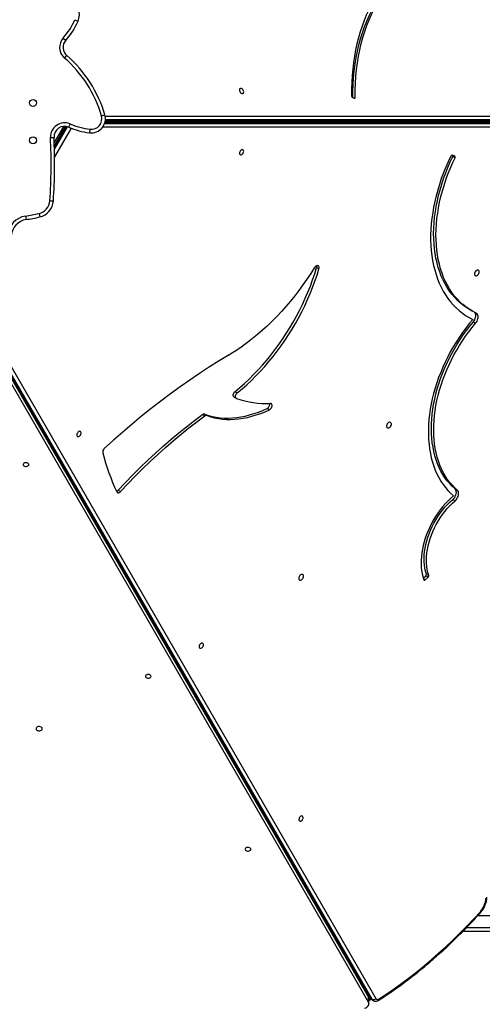
# Model space of a CAD drawing. Units: millimetres. Extents: x 3648 to 28952, y 2988 to 24212.
# Drawn here: x 13678 to 14336, y 17435 to 18835 of the extents above; entities that cross this region are included whole.
import ezdxf

# ---------------------------------------------------------------- set-up
doc = ezdxf.new("R2010")
doc.units = ezdxf.units.MM

msp = doc.modelspace()

# ---------------------------------------------------------------- linework, layer by layer
for p, q in [((13756.6, 18835.2), (13761.2, 18833.3)), ((13740.1, 18809.1), (13743.8, 18805.8)), ((13741.8, 18780.7), (13745.1, 18784.5)), ((14151.6, 18724.5), (14153.9, 18723.6)), ((14153.6, 18723.7), (14155.4, 18724.7)), ((13794.5, 18698.6), (13799.3, 18700)), ((13799.7, 18698.1), (14902, 18698.1)), ((13740.6, 18683.5), (13727.4, 18660.6)), ((13743.1, 18683.5), (13727.5, 18656.5)), ((13744.6, 18683.3), (13727.6, 18653.9)), ((13727.7, 18651), (13746.2, 18683)), ((13751.5, 18680.9), (13727.9, 18640.1)), ((13749.8, 18687), (13747.8, 18682.4)), ((13778.2, 18679.4), (13777.6, 18674.5)), ((14897.7, 18682.6), (13796.3, 18682.6)), ((13799, 18687.8), (14896.2, 18687.8)), ((14894.9, 18688.5), (13799.2, 18688.5)), ((14893.8, 18688.8), (13799.3, 18688.8)), ((14821.7, 18690.3), (13799.7, 18690.3)), ((13799.9, 18691.8), (14898, 18691.8)), ((14900.4, 18692.9), (13800, 18692.9)), ((13800, 18692.1), (14899.1, 18692.1)), ((13722.1, 18667.6), (13727.1, 18667.8)), ((14297.2, 18641), (14293.5, 18642.5)), ((14294.3, 18640.7), (14297.5, 18638.8)), ((13721.2, 18577.8), (13726.2, 18577.5)), ((13686.4, 18555.9), (13687.2, 18551)), ((13705.7, 18559.7), (13706.8, 18554.8)), ((14100.6, 18482.7), (14103.9, 18480.8)), ((14174.2, 17437.9), (13602.1, 18428.9)), ((14174.2, 17445.4), (13605.4, 18430.7)), ((13606.9, 18431.6), (14177.4, 17443.6)), ((13607.2, 18431.8), (14178.2, 17442.8)), ((14179.5, 17442.1), (13607.8, 18432.2)), ((13612.2, 18435), (14184.7, 17443.3)), ((14138.8, 17507.5), (13610.9, 18421.8)), ((14314.9, 18413.3), (14319.4, 18411)), ((14318.2, 18422.9), (14321.5, 18421)), ((14319.4, 18411), (14322.7, 18409.1)), ((14323.6, 18405.5), (14326.8, 18403.6)), ((13984.5, 18306.3), (13987.7, 18304.5)), ((13983.2, 18298.4), (13986.4, 18296.5)), ((13938.4, 18273.6), (13941.7, 18271.7)), ((13941.5, 18274.2), (13944.8, 18272.4)), ((14030.4, 18282.5), (14033.7, 18280.6)), ((13818.4, 18166.1), (13821.7, 18164.2)), ((14297.5, 18168.2), (14300.7, 18166.3)), ((14294.5, 18153), (14297.7, 18151.1)), ((14252.2, 18041.1), (14255.9, 18044.2)), ((14252.5, 18040), (14254.8, 18038.7)), ((14254.8, 18038.7), (14259.1, 18042.3)), ((14255.9, 18044.2), (14259.1, 18042.3)), ((14256.8, 18046.8), (14260.1, 18044.9)), ((14329.9, 17561.1), (15337.9, 17561.1)), ((14309, 17539.1), (15347.9, 17539.1)), ((14313.9, 17544.1), (15347.9, 17544.1)), ((14138.8, 17507.5), (14140.4, 17504.6)), ((14138.8, 17507.5), (14138.8, 17507.5)), ((14140.2, 17504.5), (14140.4, 17504.6)), ((14141.7, 17505.4), (14140.4, 17504.6)), ((14140.4, 17504.6), (14155.9, 17477.9)), ((14155.6, 17477.7), (14155.9, 17477.9)), ((14157.1, 17478.6), (14155.9, 17477.9)), ((14155.9, 17477.9), (14156.4, 17477)), ((14156, 17477), (14156.4, 17477)), ((14156.4, 17477), (14157.1, 17478.3)), ((14156.4, 17477), (14156.4, 17476.3)), ((14156.9, 17476), (14158.7, 17475)), ((14156.9, 17476), (14156.9, 17475.4)), ((14159.1, 17475.2), (14157.8, 17474.5)), ((14158.7, 17475), (14159, 17475.5)), ((14157.6, 17474.4), (14157.8, 17474.5)), ((14159, 17472.4), (14157.8, 17474.5)), ((14159, 17472.4), (14158.8, 17472.3)), ((14159, 17472.4), (14160.3, 17473.2)), ((14160.8, 17469.4), (14159, 17472.4)), ((14160.8, 17469.4), (14160.5, 17469.2)), ((14160.8, 17469.4), (14162.1, 17470.1)), ((14175.5, 17443.9), (14160.8, 17469.4)), ((14174.2, 17437.9), (14174.2, 17445.4)), ((14175.5, 17443.9), (14174.9, 17443.6)), ((14174.9, 17435.6), (14174.9, 17443.1)), ((14175.2, 17440.4), (14174.9, 17440.9)), ((14176.9, 17441.4), (14175.2, 17440.4)), ((14175.5, 17443.9), (14176.8, 17444.7)), ((14176.9, 17441.4), (14175.5, 17443.9)), ((14176.9, 17441.4), (14178.5, 17442.2)), ((14179.5, 17442.1), (14178.2, 17442.8)), ((14179.8, 17441.1), (14181.2, 17440.3))]:
    msp.add_line(p, q)
at = {"flags": 128}
for points in [[(14190.8, 18876.7), (14186.5, 18870.1), (14182.3, 18863.4), (14178.4, 18856.3), (14174.8, 18849.1), (14171.3, 18841.6), (14168.2, 18833.9), (14165.2, 18826), (14162.6, 18817.8), (14160.1, 18809.5), (14158, 18801), (14156.1, 18792.3), (14154.4, 18783.4), (14153, 18774.3), (14151.9, 18765.1), (14151.1, 18755.8), (14150.5, 18746.3), (14150.1, 18736.6), (14150.1, 18726.9)], [(14152.1, 18724.3), (14152.2, 18732.9), (14152.6, 18742.9), (14153.2, 18752.7), (14154.2, 18762.4), (14155.4, 18771.9), (14156.9, 18781.3), (14158.7, 18790.4), (14160.8, 18799.4), (14163.2, 18808.1), (14165.9, 18816.7), (14168.8, 18825), (14172, 18833.1), (14175.5, 18840.9), (14179.3, 18848.5), (14183.3, 18855.8), (14187.6, 18862.9), (14192.1, 18869.7)], [(14155.4, 18724.7), (14155.5, 18734.8), (14155.8, 18744.8), (14156.5, 18754.6), (14157.4, 18764.3), (14158.7, 18773.8), (14160.2, 18783.2), (14162, 18792.3), (14164.1, 18801.3), (14166.5, 18810), (14169.1, 18818.6), (14172.1, 18826.9), (14175.3, 18835), (14178.8, 18842.8), (14182.5, 18850.4), (14186.5, 18857.7), (14190.8, 18864.8), (14195.3, 18871.6)], [(13996.7, 18733.9), (13996.3, 18735), (13995.6, 18736), (13994.8, 18736.8), (13993.9, 18737.3), (13993, 18737.6), (13992.2, 18737.5), (13991.5, 18737.1), (13991.1, 18736.4), (13990.9, 18735.5), (13990.9, 18734.4), (13991.2, 18733.3), (13991.8, 18732.3), (13992.5, 18731.4), (13993.4, 18730.7), (13994.3, 18730.3), (13995.1, 18730.2), (13995.9, 18730.4), (13996.5, 18731), (13996.8, 18731.8), (13996.9, 18732.8), (13996.7, 18733.9)], [(13992.5, 18649.2), (13991.7, 18648.3), (13991.2, 18647.2), (13990.9, 18646.1), (13990.9, 18645.1), (13991.1, 18644.2), (13991.6, 18643.5), (13992.3, 18643.1), (13993.1, 18643.1), (13994, 18643.3), (13994.9, 18643.9), (13995.7, 18644.7), (13996.3, 18645.7), (13996.7, 18646.8), (13996.9, 18647.9), (13996.8, 18648.9), (13996.4, 18649.7), (13995.8, 18650.2), (13995.1, 18650.5), (13994.2, 18650.3), (13993.3, 18649.9), (13992.5, 18649.2)], [(14291.4, 18641.2), (14287.7, 18633.3), (14284.2, 18625.3), (14281, 18617.3), (14278, 18609.2), (14275.3, 18601.1), (14272.9, 18593), (14270.7, 18584.9), (14268.7, 18576.8), (14267.1, 18568.8), (14265.7, 18560.8), (14264.5, 18552.8), (14263.7, 18544.9), (14263.1, 18537.1), (14262.8, 18529.4), (14262.8, 18521.8), (14263.1, 18514.3), (14263.6, 18507), (14264.4, 18499.8), (14265.5, 18492.8), (14266.9, 18485.9), (14268.6, 18479.3), (14270.5, 18472.8), (14272.6, 18466.6), (14275.1, 18460.5), (14277.8, 18454.8), (14280.7, 18449.2), (14283.9, 18443.9), (14287.3, 18438.9), (14291, 18434.1), (14294.9, 18429.7), (14299, 18425.5), (14303.4, 18421.6), (14307.9, 18418), (14312.6, 18414.7), (14317.6, 18411.8), (14322.7, 18409.1)], [(14318.2, 18422.9), (14314.3, 18425.3), (14309.7, 18428.6), (14305.3, 18432.1), (14301, 18435.9), (14297, 18440.1), (14293.3, 18444.5), (14289.7, 18449.2), (14286.4, 18454.2), (14283.4, 18459.5), (14280.5, 18465), (14278, 18470.7), (14275.7, 18476.7), (14273.7, 18482.9), (14271.9, 18489.3), (14270.4, 18495.9), (14269.2, 18502.7), (14268.3, 18509.6), (14267.6, 18516.7), (14267.2, 18524), (14267.1, 18531.4), (14267.3, 18538.9), (14267.7, 18546.5), (14268.5, 18554.2), (14269.5, 18562), (14270.8, 18569.8), (14272.4, 18577.7), (14274.2, 18585.6), (14276.3, 18593.5), (14278.7, 18601.5), (14281.3, 18609.4), (14284.2, 18617.3), (14287.3, 18625.2), (14290.7, 18633), (14294.3, 18640.7)], [(14327.4, 18417.9), (14322.4, 18420.5), (14317.6, 18423.4), (14312.9, 18426.7), (14308.5, 18430.2), (14304.3, 18434.1), (14300.3, 18438.2), (14296.5, 18442.6), (14293, 18447.4), (14289.7, 18452.3), (14286.6, 18457.6), (14283.8, 18463.1), (14281.2, 18468.8), (14279, 18474.8), (14276.9, 18481), (14275.2, 18487.4), (14273.7, 18494), (14272.5, 18500.8), (14271.5, 18507.7), (14270.9, 18514.8), (14270.5, 18522.1), (14270.4, 18529.5), (14270.5, 18537), (14271, 18544.6), (14271.7, 18552.3), (14272.8, 18560.1), (14274.1, 18567.9), (14275.6, 18575.8), (14277.5, 18583.7), (14279.6, 18591.7), (14281.9, 18599.6), (14284.6, 18607.5), (14287.4, 18615.4), (14290.6, 18623.3), (14293.9, 18631.1), (14297.5, 18638.8)], [(14297.5, 18638.8), (14297.7, 18639.2), (14297.8, 18639.5), (14297.8, 18639.9), (14297.8, 18640.2), (14297.7, 18640.5), (14297.6, 18640.7), (14297.4, 18640.9), (14297.2, 18641)], [(14103.9, 18480.8), (14104.1, 18482.1), (14104.1, 18483.2), (14103.8, 18484.2), (14103.2, 18485), (14102.4, 18485.4), (14101.5, 18485.5), (14100.4, 18485.2), (14099.4, 18484.7), (14098.5, 18483.8), (14097.6, 18482.7)], [(13984.5, 18306.3), (13991.2, 18312), (13997.9, 18317.9), (14004.5, 18324.1), (14011, 18330.5), (14017.3, 18337.1), (14023.5, 18344), (14029.6, 18351), (14035.5, 18358.2), (14041.2, 18365.7), (14046.8, 18373.3), (14052.2, 18381), (14057.4, 18389), (14062.5, 18397), (14067.3, 18405.2), (14071.9, 18413.5), (14076.3, 18421.9), (14080.5, 18430.4), (14084.4, 18439), (14088.2, 18447.7), (14091.7, 18456.4), (14094.9, 18465.1), (14097.9, 18473.9), (14100.6, 18482.7)], [(13987.7, 18304.5), (13994.5, 18310.1), (14001.2, 18316), (14007.8, 18322.2), (14014.2, 18328.6), (14020.6, 18335.2), (14026.8, 18342.1), (14032.8, 18349.1), (14038.8, 18356.4), (14044.5, 18363.8), (14050.1, 18371.4), (14055.5, 18379.2), (14060.7, 18387.1), (14065.7, 18395.1), (14070.5, 18403.3), (14075.2, 18411.6), (14079.6, 18420), (14083.7, 18428.5), (14087.7, 18437.1), (14091.4, 18445.8), (14094.9, 18454.5), (14098.2, 18463.2), (14101.2, 18472), (14103.9, 18480.8)], [(14097.6, 18482.7), (14092.4, 18474.3), (14086.9, 18466.1), (14081.2, 18458.1), (14075.4, 18450.2), (14069.4, 18442.4), (14063.3, 18434.9), (14057, 18427.5), (14050.5, 18420.3), (14044, 18413.3), (14037.3, 18406.6), (14030.5, 18400.1), (14023.6, 18393.8), (14016.6, 18387.7), (14009.5, 18381.9), (14002.3, 18376.3), (13995, 18371)], [(14330.1, 18472.4), (14330.9, 18473.4), (14331.5, 18474.5), (14331.9, 18475.7), (14331.9, 18476.8), (14331.7, 18477.8), (14331.3, 18478.6), (14330.6, 18479.1), (14329.8, 18479.3), (14328.8, 18479.2), (14327.8, 18478.7), (14326.9, 18477.9), (14326.1, 18476.9), (14325.6, 18475.8), (14325.2, 18474.6), (14325.1, 18473.5), (14325.3, 18472.5), (14325.8, 18471.7), (14326.5, 18471.2), (14327.3, 18471), (14328.2, 18471.1), (14329.2, 18471.6), (14330.1, 18472.4)], [(14323.6, 18405.5), (14324.7, 18407), (14325.6, 18408.6), (14326.3, 18410.4), (14326.8, 18412.1), (14327, 18413.8), (14326.9, 18415.4), (14326.6, 18416.9), (14326, 18418.1), (14325.4, 18418.9)], [(14326.8, 18403.6), (14327.9, 18405.1), (14328.9, 18406.7), (14329.6, 18408.5), (14330.1, 18410.2), (14330.3, 18411.9), (14330.2, 18413.6), (14329.9, 18415), (14329.3, 18416.2), (14328.4, 18417.2), (14327.4, 18417.9)], [(14322.7, 18409.1), (14317.6, 18403), (14312.7, 18396.7), (14308, 18390.2), (14303.4, 18383.5), (14299, 18376.7), (14294.8, 18369.8), (14290.8, 18362.8), (14287.1, 18355.6), (14283.5, 18348.3), (14280.2, 18341), (14277.1, 18333.6), (14274.2, 18326.2), (14271.6, 18318.7), (14269.2, 18311.2), (14267.1, 18303.7), (14265.2, 18296.2), (14263.6, 18288.8), (14262.3, 18281.3), (14261.2, 18273.9), (14260.4, 18266.6), (14259.9, 18259.4), (14259.6, 18252.3), (14259.6, 18245.3), (14259.9, 18238.4), (14260.5, 18231.6), (14261.3, 18225), (14262.4, 18218.5), (14263.7, 18212.3), (14265.3, 18206.2), (14267.2, 18200.3), (14269.4, 18194.6), (14271.8, 18189.2), (14274.4, 18184), (14277.3, 18179), (14280.4, 18174.3), (14283.7, 18169.8), (14287.3, 18165.6), (14291.1, 18161.7), (14295.1, 18158.1)], [(14297.5, 18168.2), (14293.6, 18171.7), (14289.9, 18175.5), (14286.5, 18179.6), (14283.2, 18183.9), (14280.2, 18188.5), (14277.5, 18193.4), (14275, 18198.5), (14272.7, 18203.8), (14270.7, 18209.4), (14268.9, 18215.1), (14267.4, 18221.1), (14266.2, 18227.2), (14265.2, 18233.5), (14264.5, 18240), (14264.1, 18246.6), (14263.9, 18253.4), (14264, 18260.2), (14264.4, 18267.2), (14265, 18274.2), (14266, 18281.4), (14267.1, 18288.6), (14268.6, 18295.8), (14270.3, 18303.1), (14272.2, 18310.3), (14274.5, 18317.6), (14276.9, 18324.9), (14279.6, 18332.1), (14282.6, 18339.3), (14285.8, 18346.4), (14289.2, 18353.5), (14292.8, 18360.4), (14296.6, 18367.3), (14300.6, 18374), (14304.9, 18380.6), (14309.3, 18387.1), (14313.9, 18393.4), (14318.6, 18399.5), (14323.6, 18405.5)], [(14300.7, 18166.3), (14296.8, 18169.8), (14293.2, 18173.6), (14289.7, 18177.7), (14286.5, 18182), (14283.5, 18186.7), (14280.7, 18191.5), (14278.2, 18196.6), (14276, 18201.9), (14273.9, 18207.5), (14272.2, 18213.3), (14270.7, 18219.2), (14269.4, 18225.3), (14268.5, 18231.7), (14267.8, 18238.1), (14267.3, 18244.7), (14267.2, 18251.5), (14267.3, 18258.3), (14267.7, 18265.3), (14268.3, 18272.4), (14269.2, 18279.5), (14270.4, 18286.7), (14271.8, 18293.9), (14273.5, 18301.2), (14275.5, 18308.4), (14277.7, 18315.7), (14280.2, 18323), (14282.9, 18330.2), (14285.8, 18337.4), (14289, 18344.5), (14292.4, 18351.6), (14296, 18358.5), (14299.9, 18365.4), (14303.9, 18372.1), (14308.1, 18378.7), (14312.6, 18385.2), (14317.1, 18391.5), (14321.9, 18397.6), (14326.8, 18403.6)], [(13976.2, 18358.8), (13962.1, 18350.2), (13948.1, 18341.4), (13934.1, 18332.2), (13920.2, 18322.8), (13906.4, 18313), (13892.6, 18303), (13878.9, 18292.7), (13865.3, 18282.1), (13851.7, 18271.3), (13838.3, 18260.1), (13824.9, 18248.7), (13811.7, 18237.1), (13798.5, 18225.2)], [(13983.2, 18298.4), (13982.8, 18298.7), (13982.2, 18299.5), (13981.9, 18300.5), (13981.9, 18301.7), (13982.2, 18303), (13982.7, 18304.3), (13983.5, 18305.4), (13984.5, 18306.3)], [(13986.8, 18296.3), (13986, 18296.8), (13985.5, 18297.6), (13985.2, 18298.6), (13985.2, 18299.8), (13985.4, 18301.1), (13986, 18302.4), (13986.8, 18303.5), (13987.7, 18304.5)], [(14033.7, 18280.6), (14034.7, 18281.2), (14035.6, 18282.2), (14036.4, 18283.3), (14037, 18284.5), (14037.3, 18285.8), (14037.3, 18287), (14037, 18288), (14036.5, 18288.8), (14035.7, 18289.3), (14034.8, 18289.5)], [(13818.4, 18166.1), (13828.7, 18177.1), (13839.2, 18187.9), (13849.7, 18198.5), (13860.4, 18208.8), (13871.3, 18218.9), (13882.2, 18228.7), (13893.3, 18238.2), (13904.4, 18247.5), (13915.7, 18256.4), (13927, 18265.1), (13938.4, 18273.6)], [(13941.5, 18274.2), (13946.7, 18272.5), (13952.1, 18271.1), (13957.6, 18270), (13963.3, 18269.2), (13969, 18268.8), (13974.9, 18268.7), (13980.8, 18268.9), (13986.9, 18269.5), (13993, 18270.4), (13999.1, 18271.6), (14005.3, 18273.1), (14011.6, 18275), (14017.8, 18277.2), (14024.1, 18279.7), (14030.4, 18282.5)], [(13944.8, 18272.4), (13950, 18270.6), (13955.4, 18269.2), (13960.9, 18268.1), (13966.5, 18267.3), (13972.3, 18266.9), (13978.1, 18266.8), (13984.1, 18267), (13990.1, 18267.6), (13996.2, 18268.5), (14002.4, 18269.7), (14008.6, 18271.2), (14014.8, 18273.1), (14021.1, 18275.3), (14027.4, 18277.8), (14033.7, 18280.6)], [(13821.7, 18164.2), (13832, 18175.2), (13842.4, 18186), (13853, 18196.6), (13863.7, 18206.9), (13874.5, 18217), (13885.5, 18226.8), (13896.5, 18236.3), (13907.7, 18245.6), (13918.9, 18254.6), (13930.2, 18263.3), (13941.7, 18271.7)], [(14205.1, 18255.9), (14205.9, 18256.9), (14206.5, 18258), (14206.9, 18259.2), (14206.9, 18260.3), (14206.7, 18261.3), (14206.3, 18262.1), (14205.6, 18262.6), (14204.8, 18262.8), (14203.8, 18262.7), (14202.8, 18262.2), (14201.9, 18261.4), (14201.1, 18260.4), (14200.6, 18259.3), (14200.2, 18258.1), (14200.1, 18257), (14200.3, 18256), (14200.8, 18255.2), (14201.5, 18254.7), (14202.3, 18254.5), (14203.2, 18254.6), (14204.2, 18255.1), (14205.1, 18255.9)], [(13764, 18243.7), (13764.7, 18244.6), (13765.3, 18245.7), (13765.6, 18246.8), (13765.6, 18247.8), (13765.4, 18248.7), (13764.9, 18249.4), (13764.2, 18249.8), (13763.4, 18249.9), (13762.5, 18249.6), (13761.6, 18249), (13760.8, 18248.2), (13760.2, 18247.2), (13759.7, 18246.1), (13759.6, 18245), (13759.7, 18244), (13760, 18243.2), (13760.6, 18242.7), (13761.4, 18242.5), (13762.3, 18242.6), (13763.2, 18243), (13764, 18243.7)], [(13688.5, 18205), (13687.4, 18205.2), (13686.2, 18205.1), (13685.1, 18204.9), (13684.2, 18204.4), (13683.5, 18203.7), (13683.2, 18203), (13683.2, 18202.2), (13683.5, 18201.4), (13684.2, 18200.8), (13685.2, 18200.3), (13686.3, 18200), (13687.5, 18200), (13688.6, 18200.2), (13689.6, 18200.6), (13690.5, 18201.1), (13691, 18201.8), (13691.1, 18202.6), (13690.9, 18203.4), (13690.4, 18204.1), (13689.6, 18204.7), (13688.5, 18205)], [(13816.3, 18163.9), (13816.7, 18163.3), (13817.3, 18162.8), (13817.9, 18162.6), (13818.6, 18162.5), (13819.4, 18162.7), (13820.2, 18163), (13820.9, 18163.5), (13821.7, 18164.2)], [(14294.5, 18153), (14295.8, 18154.3), (14297, 18155.8), (14297.9, 18157.5), (14298.7, 18159.2), (14299.2, 18161), (14299.4, 18162.8), (14299.3, 18164.5), (14299, 18165.9), (14298.3, 18167.2), (14297.5, 18168.2)], [(14297.7, 18151.1), (14299, 18152.4), (14300.2, 18153.9), (14301.2, 18155.6), (14301.9, 18157.4), (14302.4, 18159.2), (14302.6, 18160.9), (14302.6, 18162.6), (14302.2, 18164.1), (14301.6, 18165.3), (14300.7, 18166.3)], [(14295.1, 18158.1), (14291.1, 18154.5), (14287.2, 18150.7), (14283.4, 18146.7), (14279.7, 18142.4), (14276.3, 18138), (14272.9, 18133.4), (14269.8, 18128.7), (14266.8, 18123.8), (14264.1, 18118.8), (14261.5, 18113.7), (14259.2, 18108.5), (14257.1, 18103.3), (14255.2, 18098), (14253.6, 18092.7), (14252.2, 18087.4), (14251.1, 18082.2), (14250.2, 18076.9), (14249.6, 18071.8), (14249.3, 18066.7), (14249.2, 18061.7), (14249.5, 18056.9), (14249.9, 18052.1), (14250.7, 18047.6), (14251.6, 18043.2), (14252.9, 18039)], [(14256.8, 18046.8), (14255.6, 18050.9), (14254.7, 18055.1), (14254, 18059.6), (14253.7, 18064.2), (14253.6, 18069), (14253.7, 18073.9), (14254.2, 18078.8), (14255, 18083.9), (14256, 18089), (14257.3, 18094.1), (14258.8, 18099.2), (14260.6, 18104.3), (14262.7, 18109.4), (14265, 18114.4), (14267.5, 18119.3), (14270.3, 18124.1), (14273.2, 18128.8), (14276.4, 18133.3), (14279.7, 18137.6), (14283.2, 18141.8), (14286.8, 18145.8), (14290.6, 18149.5), (14294.5, 18153)], [(14260.1, 18044.9), (14258.9, 18049), (14257.9, 18053.3), (14257.3, 18057.7), (14256.9, 18062.3), (14256.8, 18067.1), (14257, 18072), (14257.5, 18077), (14258.2, 18082), (14259.2, 18087.1), (14260.5, 18092.2), (14262.1, 18097.3), (14263.9, 18102.4), (14266, 18107.5), (14268.3, 18112.5), (14270.8, 18117.4), (14273.5, 18122.2), (14276.5, 18126.9), (14279.6, 18131.4), (14283, 18135.8), (14286.4, 18139.9), (14290.1, 18143.9), (14293.8, 18147.6), (14297.7, 18151.1)], [(14080.1, 18039.4), (14080.9, 18040.4), (14081.5, 18041.5), (14081.9, 18042.7), (14081.9, 18043.8), (14081.7, 18044.8), (14081.3, 18045.6), (14080.6, 18046.1), (14079.8, 18046.3), (14078.8, 18046.2), (14077.8, 18045.7), (14076.9, 18044.9), (14076.1, 18043.9), (14075.6, 18042.8), (14075.2, 18041.6), (14075.1, 18040.5), (14075.3, 18039.4), (14075.8, 18038.7), (14076.5, 18038.2), (14077.3, 18038), (14078.2, 18038.1), (14079.2, 18038.6), (14080.1, 18039.4)], [(14252.9, 18039), (14253, 18038.7), (14253.2, 18038.5), (14253.4, 18038.3), (14253.7, 18038.3), (14254, 18038.3), (14254.3, 18038.4), (14254.6, 18038.5), (14254.8, 18038.7)], [(13937.9, 17942.5), (13938.6, 17943.4), (13939.2, 17944.5), (13939.5, 17945.6), (13939.5, 17946.7), (13939.3, 17947.6), (13938.8, 17948.2), (13938.1, 17948.6), (13937.3, 17948.7), (13936.4, 17948.4), (13935.5, 17947.8), (13934.7, 17947), (13934, 17946), (13933.6, 17944.9), (13933.5, 17943.8), (13933.6, 17942.8), (13933.9, 17942), (13934.5, 17941.5), (13935.3, 17941.3), (13936.1, 17941.4), (13937.1, 17941.8), (13937.9, 17942.5)], [(13862.4, 17903.9), (13861.3, 17904), (13860.1, 17904), (13859, 17903.7), (13858.1, 17903.2), (13857.4, 17902.5), (13857.1, 17901.8), (13857.1, 17901), (13857.4, 17900.2), (13858.1, 17899.6), (13859.1, 17899.1), (13860.2, 17898.8), (13861.4, 17898.8), (13862.5, 17899), (13863.5, 17899.4), (13864.3, 17899.9), (13864.8, 17900.7), (13865, 17901.4), (13864.8, 17902.2), (13864.3, 17902.9), (13863.5, 17903.5), (13862.4, 17903.9)], [(13704.2, 17824.2), (13705.5, 17824), (13706.8, 17824.1), (13708, 17824.4), (13709, 17824.9), (13709.8, 17825.5), (13710.2, 17826.3), (13710.3, 17827.2), (13710.1, 17828), (13709.5, 17828.7), (13708.6, 17829.3), (13707.4, 17829.7), (13706.2, 17829.9), (13704.9, 17829.9), (13703.7, 17829.6), (13702.7, 17829.1), (13701.9, 17828.4), (13701.5, 17827.6), (13701.4, 17826.8), (13701.6, 17826), (13702.2, 17825.2), (13703.1, 17824.6), (13704.2, 17824.2)], [(14079.9, 17696.6), (14080.6, 17697.6), (14081.1, 17698.6), (14081.4, 17699.7), (14081.5, 17700.8), (14081.2, 17701.7), (14080.7, 17702.4), (14080, 17702.7), (14079.2, 17702.8), (14078.3, 17702.5), (14077.4, 17701.9), (14076.6, 17701.1), (14076, 17700.1), (14075.6, 17699), (14075.4, 17697.9), (14075.5, 17696.9), (14075.9, 17696.2), (14076.5, 17695.6), (14077.2, 17695.4), (14078.1, 17695.5), (14079, 17695.9), (14079.9, 17696.6)], [(14004.4, 17658), (14003.2, 17658.2), (14002, 17658.1), (14000.9, 17657.8), (14000, 17657.3), (13999.3, 17656.6), (13999, 17655.9), (13999, 17655.1), (13999.4, 17654.4), (14000.1, 17653.7), (14001, 17653.2), (14002.1, 17653), (14003.3, 17652.9), (14004.5, 17653.1), (14005.5, 17653.5), (14006.3, 17654.1), (14006.8, 17654.8), (14007, 17655.6), (14006.8, 17656.3), (14006.2, 17657), (14005.4, 17657.6), (14004.4, 17658)], [(14189.6, 17442.7), (14200.4, 17449.9), (14211.2, 17457.3), (14221.9, 17465), (14232.5, 17473), (14243.1, 17481.3), (14253.6, 17489.8), (14264, 17498.5), (14274.2, 17507.6), (14284.4, 17516.8), (14294.5, 17526.4), (14304.4, 17536.1), (14314.3, 17546.1), (14324, 17556.3), (14333.6, 17566.7)], [(14333.9, 17565.5), (14334, 17565.7), (14333.9, 17565.9), (14333.8, 17566.3), (14333.6, 17566.7)], [(14168.7, 17429.5), (14170.4, 17430.1), (14171.9, 17430.9), (14173.2, 17431.9), (14174.1, 17433), (14174.7, 17434.2), (14174.9, 17435.4), (14174.8, 17436.7), (14174.2, 17437.9)], [(14174.9, 17443.1), (14174.8, 17444.2), (14174.2, 17445.4)], [(14177.4, 17443.6), (14177.7, 17443.2), (14178.2, 17442.8)]]:
    msp.add_lwpolyline(points, dxfattribs=at)
for centre in [(13697.2, 18716.9), (13697.2, 18663.7)]:
    msp.add_circle(centre, 5)
for centre, radius, start, end in [((13738.1, 18843), 25, 337.2415, 58.0828), ((13670.8, 18871.2), 93, 318.1156, 337.2415), ((13670.8, 18871.2), 98, 318.1156, 337.2415), ((13754.9, 18795.8), 20, 138.1156, 228.8991), ((13754.9, 18795.8), 15, 138.1156, 228.8991), ((13627, 18649.1), 174.7, 16.454, 48.8991), ((13627, 18649.1), 179.7, 16.454, 48.8991), ((14152.8, 18727), 2.74, 181.7229, 244.0291), ((14154.3, 18724.5), 1.05, 244.1307, 9.1236), ((13780.1, 18694.3), 20, 262.9302, 16.454), ((13780.1, 18694.3), 15, 262.9302, 16.454), ((13742, 18668.6), 20, 67.2408, 182.734), ((13742, 18668.6), 15, 67.2408, 182.734), ((13791.5, 18786.5), 112.9, 247.2408, 262.9302), ((13791.5, 18786.5), 107.9, 247.2408, 262.9302), ((12942.4, 18630.4), 780.5, 356.141, 2.734), ((12942.4, 18630.4), 785.5, 356.141, 2.734), ((14293.2, 18640.6), 1.95, 82.1312, 161.8084), ((14292.2, 18641.8), 2.32, 331.9527, 7.7936), ((13701.2, 18579.2), 20, 282.9126, 356.141), ((13701.2, 18579.2), 25, 282.9126, 356.141), ((13691.2, 18526.3), 30, 99.227, 175.51), ((13637.2, 18858.4), 306.5, 279.227, 282.9126), ((13637.2, 18858.4), 311.5, 279.227, 282.9126), ((13691.2, 18526.3), 25, 99.227, 175.51), ((14095.8, 18484.3), 5.09, 341.5111, 12.027), ((13828.9, 18605.4), 287.2, 300.8559, 305.338), ((14030.4, 18430), 140.6, 251.9324, 271.7766), ((14027.5, 18288.3), 6.48, 296.2351, 10.5619), ((13940.6, 18270.9), 3.42, 74.7391, 130.2394), ((13943.9, 18269.1), 3.42, 74.7391, 130.2394), ((13802.9, 18220.2), 6.61, 131.2346, 189.2234), ((14089.8, 18293.7), 302.7, 194.2666, 205.406), ((13814.5, 18169.4), 5.12, 287.0566, 319.5106), ((14254.2, 18046.2), 2.61, 308.5976, 11.9877), ((14257.5, 18044.3), 2.61, 308.5976, 11.9877), ((14311.9, 17586.7), 29.4, 317.314, 358.7503), ((14155.2, 17473), 3, 30, 54.7356), ((14160.4, 17476), 3, 185.2644, 210), ((14182.2, 17445.1), 4.6, 209.1461, 239.6795), ((14181.2, 17446.4), 4.67, 247.8581, 319.0482), ((14183.5, 17444.3), 4.6, 209.1454, 239.7174), ((14187.4, 17445.2), 3.26, 214.2471, 311.8148), ((14188, 17442.2), 1.75, 313.5695, 19.6688)]:
    msp.add_arc(centre, radius, start, end)
for points, knots in [([(14333.9, 17565.5), (14334.2, 17565.9), (14335.2, 17567), (14336.6, 17568.9), (14338.1, 17571.2), (14339.5, 17573.7), (14340.6, 17576.3), (14341.5, 17578.9), (14342.2, 17581.6), (14342.6, 17584.3), (14342.7, 17586.2), (14342.7, 17587.3), (14342.7, 17587.6)], [0, 0, 0, 0, 0.061149, 0.174168, 0.287137, 0.400132, 0.513235, 0.626525, 0.740094, 0.85401, 0.968288, 1, 1, 1, 1]), ([(14189.2, 17440.9), (14191, 17442.1), (14196.1, 17445.4), (14204.7, 17451.2), (14214.7, 17458.2), (14224.8, 17465.5), (14234.7, 17473.1), (14244.6, 17480.9), (14254.4, 17488.9), (14264.1, 17497.1), (14273.7, 17505.6), (14283.3, 17514.2), (14292.7, 17523.1), (14302.1, 17532.2), (14311.3, 17541.5), (14320.5, 17551), (14328, 17559), (14332.4, 17563.9), (14333.9, 17565.5)], [0, 0, 0, 0, 0.035073, 0.101637, 0.168201, 0.234765, 0.301327, 0.367888, 0.434449, 0.501008, 0.567566, 0.634123, 0.700678, 0.767232, 0.833785, 0.900337, 0.966888, 1, 1, 1, 1]), ([(14138.7, 17506.9), (14138.8, 17507), (14138.9, 17507.3), (14138.8, 17507.4), (14138.8, 17507.5)], [0, 0, 0, 0, 0.54499, 1, 1, 1, 1]), ([(14140.5, 17507.4), (14140.4, 17507.4), (14140, 17507.2), (14139.4, 17507.1), (14138.9, 17507.2), (14138.8, 17507.4), (14138.8, 17507.5)], [0, 0, 0, 0, 0.1216509, 0.4724745, 0.8232998, 1, 1, 1, 1]), ([(14155.9, 17477.9), (14155.9, 17477.8), (14155.9, 17477.8), (14155.7, 17477.6), (14155.7, 17477.6)], [0, 0, 0, 0, 0.921361, 1, 1, 1, 1]), ([(14155.9, 17477.9), (14155.9, 17477.9), (14156, 17477.8), (14156.6, 17478.1), (14157.1, 17478.3), (14157.3, 17478.4)], [0, 0, 0, 0, 0.3795959, 0.7591919, 1, 1, 1, 1]), ([(14158.7, 17475), (14158.7, 17475.1), (14158.6, 17475.2), (14158.2, 17475.5), (14157.6, 17476), (14157, 17476.5), (14156.5, 17476.9), (14156.4, 17477)], [0, 0, 0, 0, 0.216432, 0.432739, 0.649047, 0.865354, 1, 1, 1, 1]), ([(14156.4, 17477), (14156.4, 17476.8), (14156.5, 17476.6), (14156.6, 17476.3), (14156.8, 17476), (14156.9, 17476), (14156.9, 17476)], [0, 0, 0, 0, 0.231949, 0.487966, 0.743983, 1, 1, 1, 1]), ([(14177.4, 17443.6), (14177.6, 17443.3), (14178.1, 17442.5), (14178.9, 17441.7), (14179.6, 17441.3), (14179.9, 17441.1)], [0, 0, 0, 0, 0.324486, 0.755293, 1, 1, 1, 1]), ([(14181.2, 17440.4), (14181.3, 17440.3), (14181.9, 17439.9), (14183, 17439.6), (14184.4, 17439.4), (14185.9, 17439.5), (14187.3, 17439.9), (14188.4, 17440.4), (14189, 17440.8), (14189.2, 17440.9)], [0, 0, 0, 0, 0.07073, 0.242026, 0.410932, 0.581103, 0.755807, 0.937155, 1, 1, 1, 1])]:
    msp.add_open_spline(points, degree=3, knots=knots)
msp.add_open_spline([(14156.9, 17476), (14156.9, 17476), (14157, 17476.1), (14156.8, 17476.4), (14156.6, 17476.7), (14156.4, 17476.9), (14156.4, 17477)], degree=3)

doc.saveas('drawing.dxf')
